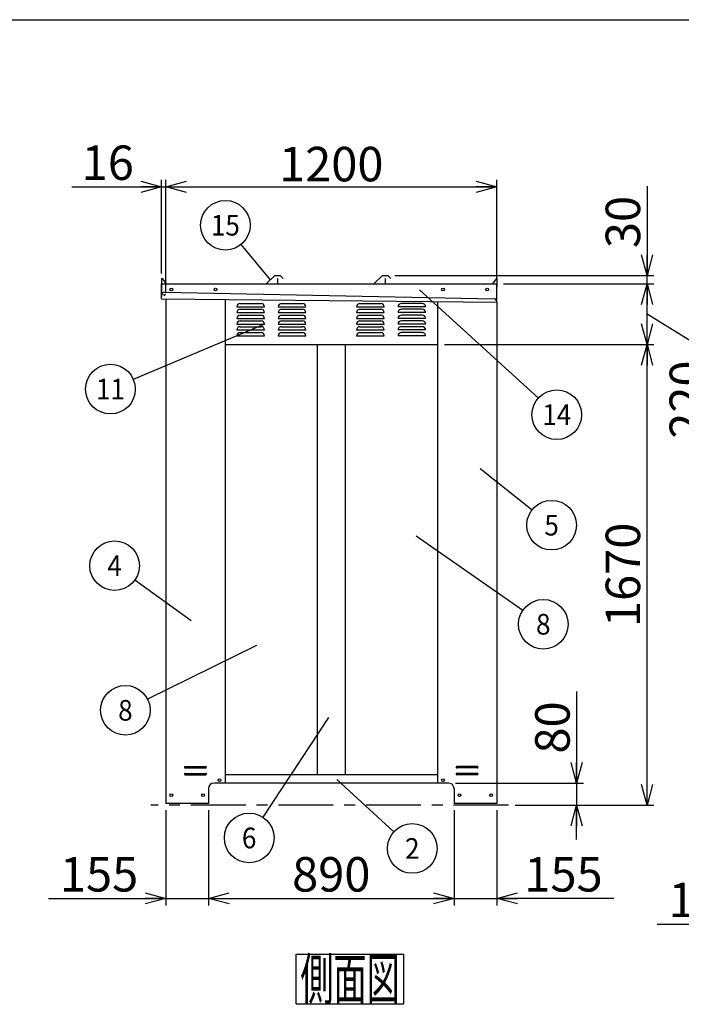
# Model space of a CAD drawing. Units: millimetres. Extents: x -4750 to 5139, y -3513 to 3512.
# Drawn here: x -1003 to 1396, y -58 to 3512 of the extents above; entities that cross this region are included whole.
import ezdxf
from ezdxf.enums import TextEntityAlignment as Align

# ---------------------------------------------------------------- set-up
doc = ezdxf.new("R2010")
doc.units = ezdxf.units.MM
doc.header["$LTSCALE"] = 6.25
doc.linetypes.add('CENTER', pattern=[50.8, 31.75, -6.35, 6.35, -6.35])
doc.layers.add('Layer0001', color=7, linetype='Continuous')
doc.layers.add('ZUWAKU', color=7, linetype='Continuous')
doc.styles.add('dcStyle0', font='HG創英角ｺﾞｼｯｸUB', dxfattribs={"width": 0.8})
doc.styles.add('dcStyle1', font='txt.shx', dxfattribs={"width": 0.8, "bigfont": 'bigfont'})
doc.styles.add('dcStyle2', font='ＭＳ Ｐゴシック', dxfattribs={"width": 0.616})
doc.dimstyles.new('dc_Rotated', dxfattribs={"dimtxt": 125, "dimasz": 75.000048, "dimexe": 25, "dimexo": 25, "dimgap": 20, "dimtad": 3, "dimdec": 1, "dimdsep": 46, "dimtxsty": 'dcStyle0', "dimblk1": 'OPEN30', "dimblk2": 'OPEN30', "dimsah": 1, "dimcen": 0.09, "dimclrd": 4, "dimclre": 4, "dimclrt": 2, "dimadec": 0, "dimazin": 2, "dimtfac": 1, "dimtdec": 4, "dimtmove": 0, "dimatfit": 3, "dimfxl": 1, "dimarcsym": 0})

# ---------------------------------------------------------------- blocks, each defined once
blk = doc.blocks.new('_OPEN30')
at = {"color": 0, "linetype": 'ByBlock', "lineweight": -2}
for p, q in [((-1, 0.267949), (0, 0)), ((0, 0), (-1, -0.267949)), ((0, 0), (-1, 0))]:
    blk.add_line(p, q, dxfattribs=at)
blk = doc.blocks.new('*D10')
at = {"layer": 'Layer0001', "color": 4, "linetype": 'Continuous', "lineweight": 25}
for p, q in [((-489, 2592.1), (-489, 2931.3)), ((-473.3, 2520.2), (-473.3, 2931.3)), ((-814, 2906.3), (-489, 2906.3)), ((-489, 2906.3), (-473.3, 2906.3))]:
    blk.add_line(p, q, dxfattribs=at)
at = {"layer": 'Layer0001', "color": 4, "xscale": 75.00007019038215, "yscale": 74.99973420559108, "rotation": 360}
blk.add_blockref('_OPEN30', (-489, 2906.3), dxfattribs=at)
at = {"layer": 'Layer0001', "color": 2, "insert": (-589, 2931.3), "char_height": 125, "width": 406.25, "attachment_point": 9, "style": 'dcStyle0'}
blk.add_mtext('\\T1.00;16', dxfattribs=at)
blk = doc.blocks.new('*D11')
at = {"layer": 'Layer0001', "color": 4, "linetype": 'Continuous', "lineweight": 25}
for p, q in [((-473.3, 2520.2), (-473.3, 2931.3)), ((726.7, 2574.2), (726.7, 2931.3)), ((-473.3, 2906.3), (726.7, 2906.3))]:
    blk.add_line(p, q, dxfattribs=at)
at = {"layer": 'Layer0001', "color": 4, "xscale": 75.00007019038215, "yscale": 74.99973420559108}
for p, rotation in [((-473.3, 2906.3), 180), ((726.7, 2906.3), 360)]:
    blk.add_blockref('_OPEN30', p, dxfattribs=dict(at, rotation=rotation))
at = {"layer": 'Layer0001', "color": 2, "insert": (126.7, 2926.3), "char_height": 125, "width": 656.25, "attachment_point": 8, "style": 'dcStyle0'}
blk.add_mtext('\\T1.00;1200', dxfattribs=at)
blk = doc.blocks.new('DA_IMAGEDIMGROUP_2')
at = {"layer": 'Layer0001', "color": 4, "linetype": 'Continuous', "lineweight": 25}
for p, q in [((1016, 1076), (1016, 744.2)), ((576.7, 744.2), (1041, 744.2)), ((1016, 744.2), (1016, 664.2)), ((793.8, 664.2), (1041, 664.2)), ((1016, 539.2), (1016, 664.2))]:
    blk.add_line(p, q, dxfattribs=at)
at = {"layer": 'Layer0001', "color": 4, "xscale": 75.00007019038215, "yscale": 74.99973420559108}
for p, rotation in [((1016, 744.2), 270), ((1016, 664.2), 90)]:
    blk.add_blockref('_OPEN30', p, dxfattribs=dict(at, rotation=rotation))
at = {"layer": 'Layer0001', "color": 2, "insert": (991, 851), "char_height": 125, "width": 406.25, "attachment_point": 7, "rotation": 90, "style": 'dcStyle0'}
blk.add_mtext('\\T1.00;80', dxfattribs=at)
blk = doc.blocks.new('*D14')
at = {"layer": 'Layer0001', "color": 4, "linetype": 'Continuous', "lineweight": 25}
for p, q in [((-473.3, 645.2), (-473.3, 300.6)), ((-318.3, 645.2), (-318.3, 300.6)), ((-898.3, 325.6), (-473.3, 325.6)), ((-473.3, 325.6), (-318.3, 325.6))]:
    blk.add_line(p, q, dxfattribs=at)
at = {"layer": 'Layer0001', "color": 4, "xscale": 75.00007019038215, "yscale": 74.99973420559108, "rotation": 360}
blk.add_blockref('_OPEN30', (-473.3, 325.6), dxfattribs=at)
at = {"layer": 'Layer0001', "color": 2, "insert": (-573.3, 350.6), "char_height": 125, "width": 531.25, "attachment_point": 9, "style": 'dcStyle0'}
blk.add_mtext('\\T1.00;155', dxfattribs=at)
blk = doc.blocks.new('*D15')
at = {"layer": 'Layer0001', "color": 4, "linetype": 'Continuous', "lineweight": 25}
for p, q in [((-318.3, 645.2), (-318.3, 300.6)), ((571.7, 645.2), (571.7, 300.6)), ((-318.3, 325.6), (571.7, 325.6))]:
    blk.add_line(p, q, dxfattribs=at)
at = {"layer": 'Layer0001', "color": 4, "xscale": 75.00007019038215, "yscale": 74.99973420559108}
for p, rotation in [((-318.3, 325.6), 180), ((571.7, 325.6), 360)]:
    blk.add_blockref('_OPEN30', p, dxfattribs=dict(at, rotation=rotation))
at = {"layer": 'Layer0001', "color": 2, "insert": (126.7, 350.6), "char_height": 125, "width": 531.25, "attachment_point": 8, "style": 'dcStyle0'}
blk.add_mtext('\\T1.00;890', dxfattribs=at)
blk = doc.blocks.new('*D16')
at = {"layer": 'Layer0001', "color": 4, "linetype": 'Continuous', "lineweight": 25}
for p, q in [((571.7, 645.2), (571.7, 300.6)), ((726.7, 645.2), (726.7, 300.6)), ((571.7, 325.6), (726.7, 325.6)), ((1151.7, 325.6), (726.7, 325.6))]:
    blk.add_line(p, q, dxfattribs=at)
at = {"layer": 'Layer0001', "color": 4, "xscale": 75.00007019038215, "yscale": 74.99973420559108, "rotation": 180}
blk.add_blockref('_OPEN30', (726.7, 325.6), dxfattribs=at)
at = {"layer": 'Layer0001', "color": 2, "insert": (826.7, 350.6), "char_height": 125, "width": 531.25, "attachment_point": 7, "style": 'dcStyle0'}
blk.add_mtext('\\T1.00;155', dxfattribs=at)
blk = doc.blocks.new('*D17')
at = {"layer": 'Layer0001', "color": 4, "linetype": 'Continuous', "lineweight": 25}
for p, q in [((536.7, 2334.2), (1296.5, 2334.2)), ((1271.5, 664.2), (1271.5, 2334.2)), ((793.8, 664.2), (1296.5, 664.2))]:
    blk.add_line(p, q, dxfattribs=at)
at = {"layer": 'Layer0001', "color": 4, "xscale": 75.00007019038215, "yscale": 74.99973420559108}
for p, rotation in [((1271.5, 2334.2), 90), ((1271.5, 664.2), 270)]:
    blk.add_blockref('_OPEN30', p, dxfattribs=dict(at, rotation=rotation))
at = {"layer": 'Layer0001', "color": 2, "insert": (1246.5, 1499.2), "char_height": 125, "width": 656.25, "attachment_point": 8, "rotation": 90, "style": 'dcStyle0'}
blk.add_mtext('\\T1.00;1670', dxfattribs=at)
blk = doc.blocks.new('*D18')
at = {"layer": 'Layer0001', "color": 4, "linetype": 'Continuous', "lineweight": 25}
for p, q in [((751.7, 2554.2), (1296.5, 2554.2)), ((1271.5, 2334.2), (1271.5, 2554.2)), ((1503.3, 2301.6), (1271.5, 2444.2)), ((536.7, 2334.2), (1296.5, 2334.2)), ((1503.3, 1951.6), (1503.3, 2301.6))]:
    blk.add_line(p, q, dxfattribs=at)
at = {"layer": 'Layer0001', "color": 4, "xscale": 75.00007019038215, "yscale": 74.99973420559108}
for p, rotation in [((1271.5, 2554.2), 90), ((1271.5, 2334.2), 270)]:
    blk.add_blockref('_OPEN30', p, dxfattribs=dict(at, rotation=rotation))
at = {"layer": 'Layer0001', "color": 2, "insert": (1478.3, 2276.6), "char_height": 125, "width": 531.25, "attachment_point": 9, "rotation": 90, "style": 'dcStyle0'}
blk.add_mtext('\\T1.00;220', dxfattribs=at)
blk = doc.blocks.new('*D19')
at = {"layer": 'Layer0001', "color": 4, "linetype": 'Continuous', "lineweight": 25}
for p, q in [((1271.5, 2909.2), (1271.5, 2584.2)), ((357.7, 2584.2), (1296.5, 2584.2)), ((1271.5, 2554.2), (1271.5, 2584.2)), ((751.7, 2554.2), (1296.5, 2554.2))]:
    blk.add_line(p, q, dxfattribs=at)
at = {"layer": 'Layer0001', "color": 4, "xscale": 75.00007019038215, "yscale": 74.99973420559108, "rotation": 270}
blk.add_blockref('_OPEN30', (1271.5, 2584.2), dxfattribs=at)
at = {"layer": 'Layer0001', "color": 2, "insert": (1246.5, 2684.2), "char_height": 125, "width": 406.25, "attachment_point": 7, "rotation": 90, "style": 'dcStyle0'}
blk.add_mtext('\\T1.00;30', dxfattribs=at)
blk = doc.blocks.new('*D20')
at = {"layer": 'Layer0001', "color": 4, "linetype": 'Continuous', "lineweight": 25}
for p, q in [((1734.8, 645.2), (1734.8, 207.8)), ((1879.8, 645.2), (1879.8, 207.8)), ((1308.6, 232.8), (1734.8, 232.8)), ((1734.8, 232.8), (1879.8, 232.8))]:
    blk.add_line(p, q, dxfattribs=at)
at = {"layer": 'Layer0001', "color": 4, "xscale": 75.00007019038215, "yscale": 74.99973420559108, "rotation": 360}
blk.add_blockref('_OPEN30', (1734.8, 232.8), dxfattribs=at)
at = {"layer": 'Layer0001', "color": 2, "insert": (1633.6, 257.8), "char_height": 125, "width": 531.25, "attachment_point": 9, "style": 'dcStyle0'}
blk.add_mtext('\\T1.00;145', dxfattribs=at)
blk = doc.blocks.new('DC_GROUP_HBS-300横_A_5')
at = {"layer": 'Layer0001', "color": 4, "linetype": 'Continuous', "lineweight": 25}
blk.add_line((146.4, 757.1), (354, 567.5), dxfattribs=at)
blk.add_circle((420.4, 506.8), 90, dxfattribs=at)
at = {"layer": 'Layer0001', "color": 4, "style": 'dcStyle1', "width": 0.864706}
blk.add_text('2', height=75, dxfattribs=at).set_placement((394.2, 469.3), (446.7, 469.3), align=Align.FIT)
blk = doc.blocks.new('DC_GROUP_HBS-300横_A_7')
at = {"layer": 'Layer0001', "color": 4, "linetype": 'Continuous', "lineweight": 25}
blk.add_line((-381.6, 1332.6), (-585.9, 1479.8), dxfattribs=at)
blk.add_circle((-658.9, 1532.4), 90, dxfattribs=at)
at = {"layer": 'Layer0001', "color": 4, "style": 'dcStyle1', "width": 0.816667}
blk.add_text('4', height=75, dxfattribs=at).set_placement((-685.2, 1494.9), (-632.7, 1494.9), align=Align.FIT)
blk = doc.blocks.new('DC_GROUP_HBS-300横_A_9')
at = {"layer": 'Layer0001', "color": 4, "linetype": 'Continuous', "lineweight": 25}
blk.add_line((116.5, 981.6), (-121.5, 620.2), dxfattribs=at)
blk.add_circle((-171, 545), 90, dxfattribs=at)
at = {"layer": 'Layer0001', "color": 4, "style": 'dcStyle1', "width": 0.864706}
blk.add_text('6', height=75, dxfattribs=at).set_placement((-197.3, 507.5), (-144.8, 507.5), align=Align.FIT)
blk = doc.blocks.new('DC_GROUP_HBS-300横_A_11')
at = {"layer": 'Layer0001', "color": 4, "linetype": 'Continuous', "lineweight": 25}
blk.add_line((-144.9, 1243.1), (-539.2, 1047.9), dxfattribs=at)
blk.add_circle((-619.8, 1007.9), 90, dxfattribs=at)
at = {"layer": 'Layer0001', "color": 4, "style": 'dcStyle1', "width": 0.864706}
blk.add_text('8', height=75, dxfattribs=at).set_placement((-646.1, 970.4), (-593.6, 970.4), align=Align.FIT)
blk = doc.blocks.new('DC_GROUP_HBS-300横_A_12')
at = {"layer": 'Layer0001', "color": 4, "linetype": 'Continuous', "lineweight": 25}
blk.add_line((434, 1641.1), (821.4, 1371.4), dxfattribs=at)
blk.add_circle((895.3, 1320), 90, dxfattribs=at)
at = {"layer": 'Layer0001', "color": 4, "style": 'dcStyle1', "width": 0.864706}
blk.add_text('8', height=75, dxfattribs=at).set_placement((869.1, 1282.5), (921.6, 1282.5), align=Align.FIT)
blk = doc.blocks.new('DC_GROUP_HBS-300横_A_15')
at = {"layer": 'Layer0001', "color": 4, "linetype": 'Continuous', "lineweight": 25}
blk.add_line((-115.3, 2408.2), (-591.1, 2207.6), dxfattribs=at)
blk.add_circle((-674, 2172.7), 90, dxfattribs=at)
at = {"layer": 'Layer0001', "color": 4, "style": 'dcStyle1', "width": 0.948387}
blk.add_text('11', height=75, dxfattribs=at).set_placement((-726.5, 2135.2), (-621.5, 2135.2), align=Align.FIT)
blk = doc.blocks.new('DC_GROUP_HBS-300横_A_18')
at = {"layer": 'Layer0001', "color": 4, "linetype": 'Continuous', "lineweight": 25}
blk.add_line((446.6, 2533.1), (877.7, 2140.5), dxfattribs=at)
blk.add_circle((944.3, 2079.9), 90, dxfattribs=at)
at = {"layer": 'Layer0001', "color": 4, "style": 'dcStyle1', "width": 0.773684}
blk.add_text('14', height=75, dxfattribs=at).set_placement((891.8, 2042.4), (996.8, 2042.4), align=Align.FIT)
blk = doc.blocks.new('DC_GROUP_HBS-300横_A_19')
at = {"layer": 'Layer0001', "color": 4, "linetype": 'Continuous', "lineweight": 25}
blk.add_line((-94.3, 2569.2), (-200.1, 2697.6), dxfattribs=at)
blk.add_circle((-257.3, 2767.1), 90, dxfattribs=at)
at = {"layer": 'Layer0001', "color": 4, "style": 'dcStyle1', "width": 0.794595}
blk.add_text('15', height=75, dxfattribs=at).set_placement((-309.8, 2729.6), (-204.8, 2729.6), align=Align.FIT)
blk = doc.blocks.new('DC_GROUP_HBS-300横_A_20')
at = {"layer": 'Layer0001', "color": 4, "linetype": 'Continuous', "lineweight": 25}
blk.add_line((666.7, 1884.8), (855.1, 1735.3), dxfattribs=at)
blk.add_circle((925.5, 1679.3), 90, dxfattribs=at)
at = {"layer": 'Layer0001', "color": 4, "style": 'dcStyle1', "width": 0.864706}
blk.add_text('5', height=75, dxfattribs=at).set_placement((899.3, 1641.8), (951.8, 1641.8), align=Align.FIT)
blk = doc.blocks.new('DC_GROUP_HBS-300横_A_22')
at = {"layer": 'ZUWAKU', "color": 4, "linetype": 'Continuous', "lineweight": 25}
for p, q in [((-0.2, 123.3), (389.8, 123.3)), ((-0.2, -56.7), (-0.2, 123.3)), ((389.8, -56.7), (389.8, 123.3)), ((-0.2, -56.7), (389.8, -56.7))]:
    blk.add_line(p, q, dxfattribs=at)
at = {"layer": 'ZUWAKU', "color": 7, "style": 'dcStyle2', "width": 0.550206}
blk.add_text('側面図', height=150, dxfattribs=at).set_placement((14.8, -41.7), (374.8, -41.7), align=Align.FIT)

msp = doc.modelspace()

# ---------------------------------------------------------------- linework, layer by layer
at = {"color": 3, "linetype": 'Continuous', "lineweight": 25}
for p, q in [((-489.01, 2572.05), (-489.01, 2517.15)), ((-485.19, 2573.26), (-471.81, 2554.15)), ((-79.31, 2584.15), (-109.31, 2554.15)), ((-57.31, 2584.15), (-79.31, 2584.15)), ((-68.31, 2574.15), (-68.31, 2554.15)), ((-57.31, 2584.15), (-47.31, 2574.15)), ((310.69, 2584.15), (280.69, 2554.15)), ((332.69, 2584.15), (310.69, 2584.15)), ((321.69, 2574.15), (321.69, 2554.15)), ((332.69, 2584.15), (342.69, 2574.15)), ((724.87, 2573.26), (711.49, 2554.15)), ((728.69, 2544.15), (728.69, 2572.05)), ((-488.31, 2500.35), (-488.31, 2554.15)), ((-488.31, 2554.15), (726.69, 2554.15)), ((726.69, 2491.26), (726.69, 2554.15)), ((-488.31, 2517.15), (-489.01, 2517.15)), ((-488.31, 2500.35), (-488.17, 2514.26)), ((-488.31, 2500.35), (726.69, 2488.38)), ((-477.97, 2524.15), (716.91, 2500.61)), ((-473.31, 2500.21), (-473.31, 670.15)), ((-258.31, 2498.09), (-258.31, 744.15)), ((511.69, 2490.5), (511.69, 744.15)), ((726.69, 2488.38), (726.71, 2490.51)), ((726.69, 2488.38), (726.69, 670.15)), ((-258.31, 2334.15), (511.69, 2334.15)), ((76.69, 774.15), (76.69, 2334.15)), ((176.69, 2334.15), (176.69, 774.15)), ((-403.31, 804.15), (-328.31, 804.15)), ((-403.31, 799.15), (-328.31, 799.15)), ((656.69, 804.15), (581.69, 804.15)), ((656.69, 799.15), (581.69, 799.15)), ((-403.31, 779.15), (-328.31, 779.15)), ((-403.31, 774.15), (-328.31, 774.15)), ((511.69, 774.15), (-258.31, 774.15)), ((656.69, 779.15), (581.69, 779.15)), ((656.69, 774.15), (581.69, 774.15)), ((-318.31, 724.15), (-318.31, 670.15)), ((551.69, 744.15), (-298.31, 744.15)), ((571.69, 724.15), (571.69, 670.15)), ((-318.31, 670.15), (-473.31, 670.15)), ((726.69, 670.15), (571.69, 670.15))]:
    msp.add_line(p, q, dxfattribs=at)
at = {"color": 4, "linetype": 'Continuous', "lineweight": 25}
for p, q in [((-215.31, 2471.15), (-115.31, 2471.15)), ((-203.31, 2483.15), (-127.31, 2483.15)), ((-65.31, 2471.15), (34.69, 2471.15)), ((-53.31, 2483.15), (22.69, 2483.15)), ((218.69, 2471.15), (318.69, 2471.15)), ((230.69, 2483.15), (306.69, 2483.15)), ((468.69, 2471.15), (368.69, 2471.15)), ((456.69, 2483.15), (380.69, 2483.15)), ((-215.31, 2450.15), (-115.31, 2450.15)), ((-215.31, 2429.15), (-115.31, 2429.15)), ((-203.31, 2462.15), (-127.31, 2462.15)), ((-203.31, 2441.15), (-127.31, 2441.15)), ((-65.31, 2450.15), (34.69, 2450.15)), ((-65.31, 2429.15), (34.69, 2429.15)), ((-53.31, 2462.15), (22.69, 2462.15)), ((-53.31, 2441.15), (22.69, 2441.15)), ((218.69, 2450.15), (318.69, 2450.15)), ((218.69, 2429.15), (318.69, 2429.15)), ((230.69, 2462.15), (306.69, 2462.15)), ((230.69, 2441.15), (306.69, 2441.15)), ((468.69, 2450.15), (368.69, 2450.15)), ((468.69, 2429.15), (368.69, 2429.15)), ((456.69, 2462.15), (380.69, 2462.15)), ((456.69, 2441.15), (380.69, 2441.15)), ((-215.31, 2408.15), (-115.31, 2408.15)), ((-203.31, 2420.15), (-127.31, 2420.15)), ((-203.31, 2399.15), (-127.31, 2399.15)), ((-65.31, 2408.15), (34.69, 2408.15)), ((-53.31, 2420.15), (22.69, 2420.15)), ((-53.31, 2399.15), (22.69, 2399.15)), ((218.69, 2408.15), (318.69, 2408.15)), ((230.69, 2420.15), (306.69, 2420.15)), ((230.69, 2399.15), (306.69, 2399.15)), ((468.69, 2408.15), (368.69, 2408.15)), ((456.69, 2420.15), (380.69, 2420.15)), ((456.69, 2399.15), (380.69, 2399.15)), ((-215.31, 2387.15), (-115.31, 2387.15)), ((-215.31, 2366.15), (-115.31, 2366.15)), ((-203.31, 2378.15), (-127.31, 2378.15)), ((-65.31, 2387.15), (34.69, 2387.15)), ((-65.31, 2366.15), (34.69, 2366.15)), ((-53.31, 2378.15), (22.69, 2378.15)), ((218.69, 2387.15), (318.69, 2387.15)), ((218.69, 2366.15), (318.69, 2366.15)), ((230.69, 2378.15), (306.69, 2378.15)), ((468.69, 2387.15), (368.69, 2387.15)), ((468.69, 2366.15), (368.69, 2366.15)), ((456.69, 2378.15), (380.69, 2378.15))]:
    msp.add_line(p, q, dxfattribs=at)
at = {"color": 4, "linetype": 'CENTER', "lineweight": 25}
msp.add_line((768.77, 664.15), (-527.73, 664.15), dxfattribs=at)
at = {"color": 3, "linetype": 'Continuous', "lineweight": 25}
for centre, radius in [((-453.31, 2534.15), 5), ((-293.31, 2534.15), 5), ((531.69, 2534.15), 5), ((691.69, 2534.15), 5), ((-478.17, 2514.16), 2), ((-278.31, 754.15), 5), ((531.69, 754.15), 5), ((-453.31, 700.15), 5), ((-338.31, 700.15), 5), ((591.69, 700.15), 5), ((706.69, 700.15), 5)]:
    msp.add_circle(centre, radius, dxfattribs=at)
for centre, radius, start, end in [((-486.91, 2572.05), 2.1, 35, 180), ((726.59, 2572.05), 2.1, 0, 145), ((-478.17, 2514.16), 10, 88.87108, 179.43553), ((716.71, 2490.61), 10, 359.43553, 88.87108), ((-403.31, 801.65), 2.5, 90, 270), ((-328.31, 801.65), 2.5, 270, 90), ((581.69, 801.65), 2.5, 90, 270), ((656.69, 801.65), 2.5, 270, 90), ((-403.31, 776.65), 2.5, 90, 270), ((-328.31, 776.65), 2.5, 270, 90), ((581.69, 776.65), 2.5, 90, 270), ((656.69, 776.65), 2.5, 270, 90), ((-298.31, 724.15), 20, 90, 180), ((551.69, 724.15), 20, 0, 90)]:
    msp.add_arc(centre, radius, start, end, dxfattribs=at)
at = {"color": 4, "linetype": 'Continuous', "lineweight": 25}
for centre, start, end in [((-203.31, 2471.15), 90, 180), ((-127.31, 2471.15), 360, 90), ((-53.31, 2471.15), 90, 180), ((22.69, 2471.15), 360, 90), ((230.69, 2471.15), 90, 180), ((306.69, 2471.15), 360, 90), ((380.69, 2471.15), 90, 180), ((456.69, 2471.15), 0, 90), ((-203.31, 2450.15), 90, 180), ((-203.31, 2429.15), 90, 180), ((-127.31, 2450.15), 360, 90), ((-127.31, 2429.15), 360, 90), ((-53.31, 2450.15), 90, 180), ((-53.31, 2429.15), 90, 180), ((22.69, 2450.15), 360, 90), ((22.69, 2429.15), 360, 90), ((230.69, 2450.15), 90, 180), ((230.69, 2429.15), 90, 180), ((306.69, 2450.15), 360, 90), ((306.69, 2429.15), 360, 90), ((380.69, 2450.15), 90, 180), ((380.69, 2429.15), 90, 180), ((456.69, 2450.15), 0, 90), ((456.69, 2429.15), 0, 90), ((-203.31, 2408.15), 90, 180), ((-203.31, 2387.15), 90, 180), ((-127.31, 2408.15), 360, 90), ((-127.31, 2387.15), 360, 90), ((-53.31, 2408.15), 90, 180), ((-53.31, 2387.15), 90, 180), ((22.69, 2408.15), 360, 90), ((22.69, 2387.15), 360, 90), ((230.69, 2408.15), 90, 180), ((230.69, 2387.15), 90, 180), ((306.69, 2408.15), 360, 90), ((306.69, 2387.15), 360, 90), ((380.69, 2408.15), 90, 180), ((380.69, 2387.15), 90, 180), ((456.69, 2408.15), 0, 90), ((456.69, 2387.15), 0, 90), ((-203.31, 2366.15), 90, 180), ((-127.31, 2366.15), 360, 90), ((-53.31, 2366.15), 90, 180), ((22.69, 2366.15), 360, 90), ((230.69, 2366.15), 90, 180), ((306.69, 2366.15), 360, 90), ((380.69, 2366.15), 90, 180), ((456.69, 2366.15), 0, 90)]:
    msp.add_arc(centre, 12, start, end, dxfattribs=at)
at = {"layer": 'ZUWAKU', "color": 5, "linetype": 'Continuous', "lineweight": 25}
msp.add_line((-4750, 3512.5), (5050, 3512.5), dxfattribs=at)

# ---------------------------------------------------------------- block references
at = {"layer": 'Layer0001', "linetype": 'Continuous'}
for name in ['DC_GROUP_HBS-300横_A_19', 'DC_GROUP_HBS-300横_A_18', 'DC_GROUP_HBS-300横_A_15', 'DC_GROUP_HBS-300横_A_20', 'DC_GROUP_HBS-300横_A_7', 'DC_GROUP_HBS-300横_A_12', 'DC_GROUP_HBS-300横_A_11', 'DA_IMAGEDIMGROUP_2', 'DC_GROUP_HBS-300横_A_9', 'DC_GROUP_HBS-300横_A_5']:
    msp.add_blockref(name, (0, 0), dxfattribs=at)
at = {"layer": 'ZUWAKU', "linetype": 'Continuous'}
msp.add_blockref('DC_GROUP_HBS-300横_A_22', (0, 0), dxfattribs=at)

# ---------------------------------------------------------------- dimensions: what is measured, and where the dimension line sits
at = {"layer": 'Layer0001', "linetype": 'Continuous', "lineweight": 25}
dim = msp.add_linear_dim(base=(-473.31, 2906.26), p1=(-489.01, 2567.05), p2=(-473.31, 2495.21), text='16', dimstyle='dc_Rotated', override={"dimtxt": 125, "dimasz": 75.000048, "dimexe": 25, "dimexo": 25, "dimgap": 25, "dimtad": 3, "dimtih": 0, "dimtoh": 0, "dimdec": 1, "dimzin": 8, "dimtxsty": 'dcStyle0', "dimblk1": 'OPEN30', "dimblk2": 'OPEN30', "dimsah": 1, "dimclrd": 4, "dimclre": 4, "dimclrt": 2, "dimazin": 2, "dimtofl": 1, "dimtolj": 0, "dimtzin": 8, "dimarcsym": 1}, dxfattribs=at)
dim.commit()
dim.dimension.update_dxf_attribs({"geometry": '*D10', "text_midpoint": (-689.01, 2906.26), "dimtype": 160})
for base, p1, p2, override, picture, middle in [((726.69, 2906.26), (-473.31, 2495.21), (726.69, 2549.15), {"dimtxt": 125, "dimasz": 75.000048, "dimexe": 25, "dimexo": 25, "dimgap": 20, "dimtad": 3, "dimtih": 0, "dimtoh": 0, "dimdec": 1, "dimzin": 8, "dimtxsty": 'dcStyle0', "dimblk1": 'OPEN30', "dimblk2": 'OPEN30', "dimsah": 1, "dimclrd": 4, "dimclre": 4, "dimclrt": 2, "dimazin": 2, "dimtofl": 1, "dimtolj": 0, "dimtzin": 8, "dimarcsym": 1}, '*D11', (126.69, 2906.26)), ((-318.31, 325.58), (-473.31, 670.15), (-318.31, 670.15), {"dimtxt": 125, "dimasz": 75.000048, "dimexe": 25, "dimexo": 25, "dimgap": 25, "dimtad": 3, "dimtih": 0, "dimtoh": 0, "dimdec": 1, "dimzin": 8, "dimtxsty": 'dcStyle0', "dimblk1": 'OPEN30', "dimblk2": 'OPEN30', "dimsah": 1, "dimclrd": 4, "dimclre": 4, "dimclrt": 2, "dimazin": 2, "dimtofl": 1, "dimtolj": 0, "dimtzin": 8, "dimarcsym": 1}, '*D14', (-723.31, 325.58)), ((571.69, 325.58), (-318.31, 670.15), (571.69, 670.15), {"dimtxt": 125, "dimasz": 75.000048, "dimexe": 25, "dimexo": 25, "dimgap": 25, "dimtad": 3, "dimtih": 0, "dimtoh": 0, "dimdec": 1, "dimzin": 8, "dimtxsty": 'dcStyle0', "dimblk1": 'OPEN30', "dimblk2": 'OPEN30', "dimsah": 1, "dimclrd": 4, "dimclre": 4, "dimclrt": 2, "dimazin": 2, "dimtofl": 1, "dimtolj": 0, "dimtzin": 8, "dimarcsym": 1}, '*D15', (126.69, 325.58)), ((726.69, 325.58), (571.69, 670.15), (726.69, 670.15), {"dimtxt": 125, "dimasz": 75.000048, "dimexe": 25, "dimexo": 25, "dimgap": 25, "dimtad": 3, "dimtih": 0, "dimtoh": 0, "dimdec": 1, "dimzin": 8, "dimtxsty": 'dcStyle0', "dimblk1": 'OPEN30', "dimblk2": 'OPEN30', "dimsah": 1, "dimclrd": 4, "dimclre": 4, "dimclrt": 2, "dimazin": 2, "dimtofl": 1, "dimtolj": 0, "dimtzin": 8, "dimarcsym": 1}, '*D16', (976.69, 325.58)), ((1879.78, 232.81), (1734.78, 670.15), (1879.78, 670.15), {"dimtxt": 125, "dimasz": 75.000048, "dimexe": 25, "dimexo": 25, "dimgap": 25, "dimtad": 3, "dimtih": 0, "dimtoh": 0, "dimdec": 1, "dimzin": 8, "dimtxsty": 'dcStyle0', "dimblk1": 'OPEN30', "dimblk2": 'OPEN30', "dimsah": 1, "dimclrd": 4, "dimclre": 4, "dimclrt": 2, "dimazin": 2, "dimtofl": 1, "dimtolj": 0, "dimtzin": 8, "dimarcsym": 1}, '*D20', (1483.63, 232.81))]:
    dim = msp.add_linear_dim(base=base, p1=p1, p2=p2, dimstyle='dc_Rotated', override=override, dxfattribs=at)
    dim.commit()
    dim.dimension.update_dxf_attribs({"geometry": picture, "text_midpoint": middle, "dimtype": 160})
for base, p1, p2, override, picture, middle in [((1271.49, 2584.15), (726.69, 2554.15), (332.69, 2584.15), {"dimtxt": 125, "dimasz": 75.000048, "dimexe": 25, "dimexo": 25, "dimgap": 25, "dimtad": 3, "dimtih": 0, "dimtoh": 0, "dimdec": 1, "dimzin": 8, "dimtxsty": 'dcStyle0', "dimblk1": 'OPEN30', "dimblk2": 'OPEN30', "dimsah": 1, "dimclrd": 4, "dimclre": 4, "dimclrt": 2, "dimazin": 2, "dimtofl": 1, "dimtolj": 0, "dimtzin": 8, "dimarcsym": 1}, '*D19', (1271.49, 2784.15)), ((1271.49, 2554.15), (511.69, 2334.15), (726.69, 2554.15), {"dimtxt": 125, "dimasz": 75.000048, "dimexe": 25, "dimexo": 25, "dimgap": 206.785872, "dimtad": 3, "dimtih": 0, "dimtoh": 0, "dimdec": 1, "dimzin": 8, "dimtxsty": 'dcStyle0', "dimblk1": 'OPEN30', "dimblk2": 'OPEN30', "dimsah": 1, "dimclrd": 4, "dimclre": 4, "dimclrt": 2, "dimazin": 2, "dimtofl": 1, "dimtolj": 0, "dimtzin": 8, "dimarcsym": 1}, '*D18', (1271.49, 2126.6)), ((1271.49, 2334.15), (768.77, 664.15), (511.69, 2334.15), {"dimtxt": 125, "dimasz": 75.000048, "dimexe": 25, "dimexo": 25, "dimgap": 25, "dimtad": 3, "dimtih": 0, "dimtoh": 0, "dimdec": 1, "dimzin": 8, "dimtxsty": 'dcStyle0', "dimblk1": 'OPEN30', "dimblk2": 'OPEN30', "dimsah": 1, "dimclrd": 4, "dimclre": 4, "dimclrt": 2, "dimazin": 2, "dimtofl": 1, "dimtolj": 0, "dimtzin": 8, "dimarcsym": 1}, '*D17', (1271.49, 1499.15))]:
    dim = msp.add_linear_dim(base=base, p1=p1, p2=p2, angle=90, dimstyle='dc_Rotated', override=override, dxfattribs=at)
    dim.commit()
    dim.dimension.update_dxf_attribs({"geometry": picture, "text_midpoint": middle, "dimtype": 160})

doc.saveas('drawing.dxf')
